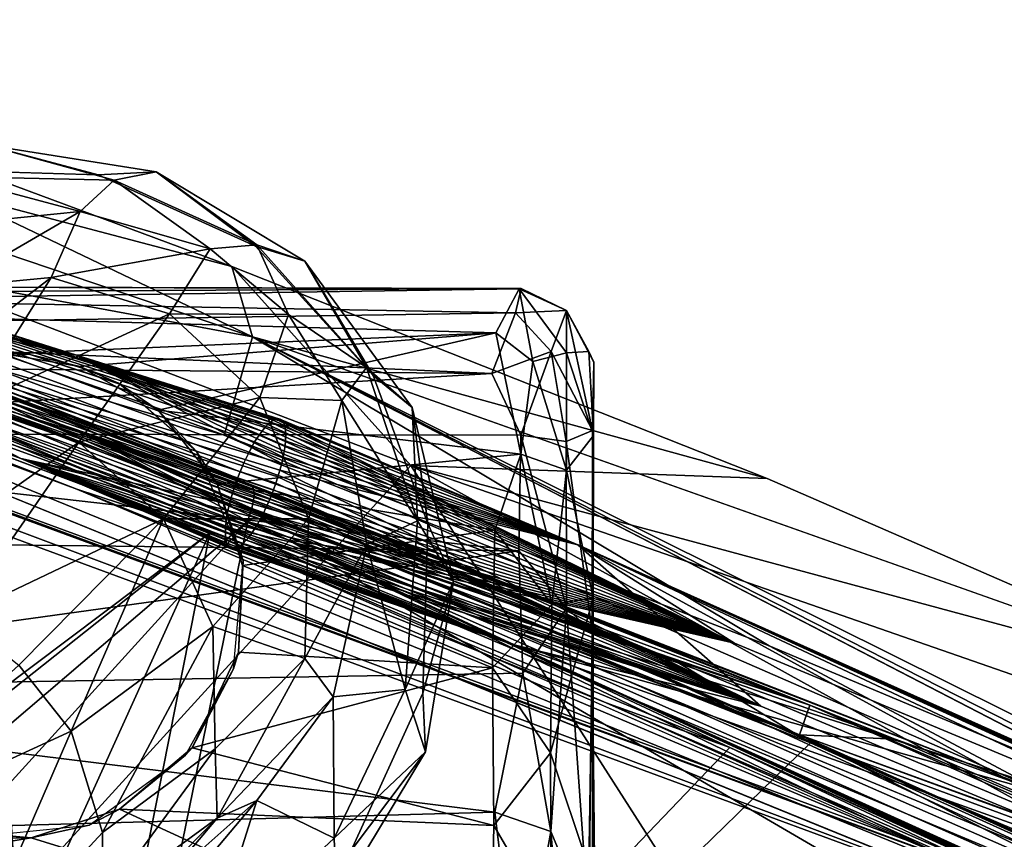
# Model space of a CAD drawing. Units: inches. Extents: x 0 to 306, y 12 to 222.
# Drawn here: x 85 to 86, y 95 to 95 of the extents above; entities that cross this region are included whole.
import ezdxf

# ---------------------------------------------------------------- set-up
doc = ezdxf.new("R2010")
doc.units = ezdxf.units.IN
doc.header["$MEASUREMENT"] = 0
for name, color, linetype in [('SEAT-BASE', 5, 'Continuous'), ('SEAT-CASTER', 5, 'Continuous'), ('SEAT-INSIDEFABRIC', 5, 'Continuous'), ('SEAT-OUTSIDEFABRIC', 5, 'Continuous'), ('SEAT-WELD', 5, 'Continuous')]:
    doc.layers.add(name, color=color, linetype=linetype)

# ---------------------------------------------------------------- blocks, each defined once
blk = doc.blocks.new('3AAC153S04_0T')
at = {"layer": 'SEAT-BASE'}
for points, invisible_edges in [([(9.6802, -6.8127, 2.3647), (9.5156, -7.4827, 2.3647), (9.4591, -7.1213, 2.3647)], 1), ([(9.6495, -7.6296, 2.3647), (9.5156, -7.4827, 2.3647), (9.6802, -6.8127, 2.3647)], 14), ([(9.8286, -7.7111, 2.3647), (9.6495, -7.6296, 2.3647), (9.6802, -6.8127, 2.3647)], 14), ([(10.3369, -7.5207, 2.3647), (10.19, -7.6546, 2.3647), (9.6802, -6.8127, 2.3647)], 14), ([(10.0216, -7.7165, 2.3647), (9.8286, -7.7111, 2.3647), (9.6802, -6.8127, 2.3647)], 14), ([(10.4238, -7.1485, 2.3647), (10.4183, -7.3416, 2.3647), (9.6802, -6.8127, 2.3647)], 14), ([(10.4183, -7.3416, 2.3647), (10.3369, -7.5207, 2.3647), (9.6802, -6.8127, 2.3647)], 14), ([(10.19, -7.6546, 2.3647), (10.0216, -7.7165, 2.3647), (9.6802, -6.8127, 2.3647)], 14)]:
    blk.add_3dface(points, dxfattribs=dict(at, invisible_edges=invisible_edges))
for points in [[(9.654, -7.0244, 4.6535), (9.4964, -7.1854, 4.5282), (9.7855, -7.3109, 4.443)], [(9.7855, -7.3109, 4.443), (9.8605, -7.2515, 4.4776), (9.654, -7.0244, 4.6535)], [(9.956, -7.0961, 4.4592), (9.9155, -7.1821, 4.4856), (10.114, -7.3196, 4.2519)], [(10.1563, -7.1972, 4.2228), (9.956, -7.0961, 4.4592), (10.114, -7.3196, 4.2519)], [(10.152, -7.0937, 4.1749), (10.1563, -7.1972, 4.2228), (10.3014, -7.288, 3.9294)], [(10.2904, -7.1729, 3.9011), (10.152, -7.0937, 4.1749), (10.3014, -7.288, 3.9294)], [(10.4183, -7.3416, 2.3647), (10.4238, -7.1485, 2.3647), (10.4524, -7.2133, 2.3845)], [(10.2904, -7.1729, 3.9011), (10.3014, -7.288, 3.9294), (10.3765, -7.3211, 3.601)], [(10.3645, -7.2009, 3.5919), (10.2904, -7.1729, 3.9011), (10.3765, -7.3211, 3.601)], [(10.4164, -7.1716, 3.0026), (10.3645, -7.2009, 3.5919), (10.3765, -7.3211, 3.601)], [(10.4123, -7.3598, 3.0024), (10.4164, -7.1716, 3.0026), (10.3765, -7.3211, 3.601)], [(10.4164, -7.1716, 3.0026), (10.4123, -7.3598, 3.0024), (10.4524, -7.2133, 2.3845)], [(9.6703, -7.3466, 4.3601), (9.7855, -7.3109, 4.443), (9.4964, -7.1854, 4.5282)], [(9.5918, -7.3473, 4.2675), (9.6703, -7.3466, 4.3601), (9.4964, -7.1854, 4.5282)], [(9.9155, -7.1821, 4.4856), (9.8605, -7.2515, 4.4776), (10.0269, -7.4161, 4.2424)], [(10.114, -7.3196, 4.2519), (9.9155, -7.1821, 4.4856), (10.0269, -7.4161, 4.2424)], [(9.5918, -7.3473, 4.2675), (9.3501, -7.1931, 4.2439), (9.6863, -7.4771, 3.922)], [(9.5156, -7.307, 3.8829), (9.6863, -7.4771, 3.922), (9.3501, -7.1931, 4.2439)], [(10.1563, -7.1972, 4.2228), (10.114, -7.3196, 4.2519), (10.2601, -7.4226, 3.9472)], [(10.3014, -7.288, 3.9294), (10.1563, -7.1972, 4.2228), (10.2601, -7.4226, 3.9472)], [(10.4215, -7.4076, 2.3845), (10.4524, -7.2133, 2.3845), (10.4123, -7.3598, 3.0024)], [(10.4524, -7.2133, 2.3845), (10.4215, -7.4076, 2.3845), (10.4183, -7.3416, 2.3647)], [(9.8605, -7.2515, 4.4776), (9.7855, -7.3109, 4.443), (10.0269, -7.4161, 4.2424)], [(10.3014, -7.288, 3.9294), (10.2601, -7.4226, 3.9472), (10.3341, -7.4689, 3.6026)], [(10.3765, -7.3211, 3.601), (10.3014, -7.288, 3.9294), (10.3341, -7.4689, 3.6026)], [(9.5156, -7.307, 3.8829), (9.5792, -7.4149, 3.5561), (9.7066, -7.5223, 3.7106)], [(9.7066, -7.5223, 3.7106), (9.6863, -7.4771, 3.922), (9.5156, -7.307, 3.8829)], [(9.7855, -7.3109, 4.443), (9.6703, -7.3466, 4.3601), (9.9045, -7.472, 4.1937)], [(10.0269, -7.4161, 4.2424), (9.7855, -7.3109, 4.443), (9.9045, -7.472, 4.1937)], [(10.114, -7.3196, 4.2519), (10.0269, -7.4161, 4.2424), (10.1651, -7.5256, 3.9419)], [(10.2601, -7.4226, 3.9472), (10.114, -7.3196, 4.2519), (10.1651, -7.5256, 3.9419)], [(10.4123, -7.3598, 3.0024), (10.3765, -7.3211, 3.601), (10.3341, -7.4689, 3.6026)], [(9.6703, -7.3466, 4.3601), (9.5918, -7.3473, 4.2675), (9.7652, -7.4747, 4.1158)], [(9.7652, -7.4747, 4.1158), (9.5918, -7.3473, 4.2675), (9.6863, -7.4771, 3.922)], [(9.9045, -7.472, 4.1937), (9.6703, -7.3466, 4.3601), (9.7652, -7.4747, 4.1158)], [(10.3369, -7.5207, 2.3647), (10.4183, -7.3416, 2.3647), (10.4215, -7.4076, 2.3845)], [(10.3386, -7.522, 3.0024), (10.4123, -7.3598, 3.0024), (10.3341, -7.4689, 3.6026)], [(10.4123, -7.3598, 3.0024), (10.3386, -7.522, 3.0024), (10.4215, -7.4076, 2.3845)], [(9.7066, -7.5223, 3.7106), (9.5792, -7.4149, 3.5561), (9.5292, -7.4661, 3.0033)], [(10.0269, -7.4161, 4.2424), (9.9045, -7.472, 4.1937), (10.027, -7.5808, 3.913)], [(10.1651, -7.5256, 3.9419), (10.0269, -7.4161, 4.2424), (10.027, -7.5808, 3.913)], [(10.3198, -7.5769, 2.3845), (10.4215, -7.4076, 2.3845), (10.3386, -7.522, 3.0024)], [(10.4215, -7.4076, 2.3845), (10.3198, -7.5769, 2.3845), (10.3369, -7.5207, 2.3647)], [(10.2601, -7.4226, 3.9472), (10.1651, -7.5256, 3.9419), (10.2595, -7.5581, 3.6006)], [(10.3341, -7.4689, 3.6026), (10.2601, -7.4226, 3.9472), (10.2595, -7.5581, 3.6006)], [(9.6637, -7.61, 3.003), (9.7066, -7.5223, 3.7106), (9.5292, -7.4661, 3.0033)], [(9.6637, -7.61, 3.003), (9.5292, -7.4661, 3.0033), (9.5938, -7.6127, 2.3843)], [(9.9045, -7.472, 4.1937), (9.7652, -7.4747, 4.1158), (9.8682, -7.5767, 3.8674)], [(10.027, -7.5808, 3.913), (9.9045, -7.472, 4.1937), (9.8682, -7.5767, 3.8674)], [(10.3386, -7.522, 3.0024), (10.3341, -7.4689, 3.6026), (10.2595, -7.5581, 3.6006)], [(9.8682, -7.5767, 3.8674), (9.7652, -7.4747, 4.1158), (9.6863, -7.4771, 3.922)], [(9.8682, -7.5767, 3.8674), (9.6863, -7.4771, 3.922), (9.8245, -7.6091, 3.6039)], [(9.8245, -7.6091, 3.6039), (9.6863, -7.4771, 3.922), (9.7066, -7.5223, 3.7106)], [(9.8245, -7.6091, 3.6039), (9.7066, -7.5223, 3.7106), (9.6637, -7.61, 3.003)], [(10.1651, -7.5256, 3.9419), (10.027, -7.5808, 3.913), (10.1615, -7.619, 3.6027)], [(10.2595, -7.5581, 3.6006), (10.1651, -7.5256, 3.9419), (10.1615, -7.619, 3.6027)], [(10.19, -7.6546, 2.3647), (10.3369, -7.5207, 2.3647), (10.3198, -7.5769, 2.3845)], [(10.3386, -7.522, 3.0024), (10.1991, -7.6469, 3.0025), (10.3198, -7.5769, 2.3845)], [(10.1991, -7.6469, 3.0025), (10.3386, -7.522, 3.0024), (10.2595, -7.5581, 3.6006)], [(10.2595, -7.5581, 3.6006), (10.1615, -7.619, 3.6027), (10.1991, -7.6469, 3.0025)], [(9.9976, -7.6472, 3.6004), (9.8682, -7.5767, 3.8674), (9.8245, -7.6091, 3.6039)], [(10.027, -7.5808, 3.913), (9.8682, -7.5767, 3.8674), (9.9976, -7.6472, 3.6004)], [(10.1615, -7.619, 3.6027), (10.027, -7.5808, 3.913), (9.9976, -7.6472, 3.6004)], [(10.1534, -7.699, 2.3848), (10.3198, -7.5769, 2.3845), (10.1991, -7.6469, 3.0025)], [(10.3198, -7.5769, 2.3845), (10.1534, -7.699, 2.3848), (10.19, -7.6546, 2.3647)], [(9.5938, -7.6127, 2.3843), (9.7619, -7.7142, 2.3847), (9.6637, -7.61, 3.003)], [(9.7619, -7.7142, 2.3847), (9.5938, -7.6127, 2.3843), (9.6495, -7.6296, 2.3647)], [(9.6637, -7.61, 3.003), (9.8327, -7.691, 3.0028), (9.8245, -7.6091, 3.6039)], [(9.8327, -7.691, 3.0028), (9.6637, -7.61, 3.003), (9.7619, -7.7142, 2.3847)], [(9.9976, -7.6472, 3.6004), (9.8245, -7.6091, 3.6039), (9.8327, -7.691, 3.0028)], [(10.1615, -7.619, 3.6027), (9.9976, -7.6472, 3.6004), (10.0246, -7.7048, 3.0026)], [(10.0246, -7.7048, 3.0026), (10.1991, -7.6469, 3.0025), (10.1615, -7.619, 3.6027)], [(9.6495, -7.6296, 2.3647), (9.8286, -7.7111, 2.3647), (9.7619, -7.7142, 2.3847)], [(9.8327, -7.691, 3.0028), (10.0246, -7.7048, 3.0026), (9.9976, -7.6472, 3.6004)], [(10.1991, -7.6469, 3.0025), (10.0246, -7.7048, 3.0026), (10.1534, -7.699, 2.3848)], [(10.0216, -7.7165, 2.3647), (10.19, -7.6546, 2.3647), (10.1534, -7.699, 2.3848)], [(9.7619, -7.7142, 2.3847), (9.956, -7.7457, 2.385), (9.8327, -7.691, 3.0028)], [(10.0246, -7.7048, 3.0026), (9.8327, -7.691, 3.0028), (9.956, -7.7457, 2.385)], [(9.956, -7.7457, 2.385), (10.1534, -7.699, 2.3848), (10.0246, -7.7048, 3.0026)], [(10.1534, -7.699, 2.3848), (9.956, -7.7457, 2.385), (10.0216, -7.7165, 2.3647)], [(9.956, -7.7457, 2.385), (9.7619, -7.7142, 2.3847), (9.8286, -7.7111, 2.3647)], [(9.8286, -7.7111, 2.3647), (10.0216, -7.7165, 2.3647), (9.956, -7.7457, 2.385)]]:
    blk.add_3dface(points, dxfattribs=at)
at = {"layer": 'SEAT-CASTER'}
for points in [[(9.6932, -7.7928, 0.1128), (9.6615, -6.6408, 0.1026), (9.468, -7.8202, 0.0347)], [(9.6639, -7.2654, 2.069), (9.5023, -7.7883, 2.1302), (9.5599, -6.6389, 2.1071)], [(9.6639, -7.2654, 2.069), (9.5599, -6.6389, 2.1071), (9.6742, -7.149, 2.0636)], [(9.6615, -6.6408, 0.1026), (9.6932, -7.7928, 0.1128), (9.8316, -6.6737, 0.1944)], [(9.8316, -6.6737, 0.1944), (9.9904, -7.8202, 0.3349), (10.0043, -6.6407, 0.3508)], [(10.0043, -6.6407, 0.3508), (9.9904, -7.8202, 0.3349), (10.1242, -6.6426, 0.5044)], [(10.1222, -7.8224, 0.503), (10.1242, -6.6426, 0.5044), (9.9904, -7.8202, 0.3349)], [(10.1921, -7.7896, 0.6214), (10.1242, -6.6426, 0.5044), (10.1222, -7.8224, 0.503)], [(10.1242, -6.6426, 0.5044), (10.1921, -7.7896, 0.6214), (10.2021, -6.6733, 0.6457)], [(10.2614, -7.8165, 0.8244), (10.2435, -6.642, 0.7629), (10.1921, -7.7896, 0.6214)], [(10.2021, -6.6733, 0.6457), (10.1921, -7.7896, 0.6214), (10.2435, -6.642, 0.7629)], [(10.2435, -6.642, 0.7629), (10.2614, -7.8165, 0.8244), (10.2825, -6.6408, 0.9425)], [(10.2888, -7.8227, 1.0027), (10.2825, -6.6408, 0.9425), (10.2614, -7.8165, 0.8244)], [(10.292, -6.6424, 1.1284), (10.2885, -7.8205, 1.1894), (10.2711, -6.645, 1.2993)], [(10.2825, -6.6408, 0.9425), (10.2888, -7.8227, 1.0027), (10.292, -6.6424, 1.1284)], [(10.2885, -7.8205, 1.1894), (10.292, -6.6424, 1.1284), (10.2888, -7.8227, 1.0027)], [(10.2383, -7.7941, 1.4388), (10.2147, -7.2345, 1.4931), (10.2711, -6.645, 1.2993)], [(10.2383, -7.7941, 1.4388), (10.2711, -6.645, 1.2993), (10.2885, -7.8205, 1.1894)], [(9.8515, -7.8247, 0.2157), (9.8316, -6.6737, 0.1944), (9.6932, -7.7928, 0.1128)], [(9.9904, -7.8202, 0.3349), (9.8316, -6.6737, 0.1944), (9.8515, -7.8247, 0.2157)], [(10.2147, -7.2345, 1.4931), (10.2137, -7.2638, 2.3647), (10.2019, -7.1425, 2.3647)], [(9.6742, -7.149, 2.0636), (9.6633, -7.1811, 2.3647), (9.6639, -7.2654, 2.069)], [(9.6639, -7.2654, 2.069), (9.6633, -7.1811, 2.3647), (9.6785, -7.3314, 2.3647)], [(10.2003, -7.3206, 1.526), (10.2137, -7.2638, 2.3647), (10.2147, -7.2345, 1.4931)], [(10.2147, -7.2345, 1.4931), (10.2383, -7.7941, 1.4388), (10.2003, -7.3206, 1.526)], [(9.6965, -7.3659, 2.0538), (9.5023, -7.7883, 2.1302), (9.6639, -7.2654, 2.069)], [(9.6965, -7.3659, 2.0538), (9.6639, -7.2654, 2.069), (9.6785, -7.3314, 2.3647)], [(10.2003, -7.3206, 1.526), (10.1814, -7.3648, 2.3647), (10.2137, -7.2638, 2.3647)], [(10.2003, -7.3206, 1.526), (10.1504, -7.4098, 1.626), (10.1814, -7.3648, 2.3647)], [(10.2003, -7.3206, 1.526), (10.2383, -7.7941, 1.4388), (10.1504, -7.4098, 1.626)], [(9.6965, -7.3659, 2.0538), (9.6785, -7.3314, 2.3647), (9.758, -7.4411, 2.3647)], [(9.5023, -7.7883, 2.1302), (9.6965, -7.3659, 2.0538), (9.6782, -7.7918, 2.0637)], [(9.7663, -7.4484, 2.0156), (9.6782, -7.7918, 2.0637), (9.6965, -7.3659, 2.0538)], [(9.7663, -7.4484, 2.0156), (9.6965, -7.3659, 2.0538), (9.758, -7.4411, 2.3647)], [(10.1504, -7.4098, 1.626), (10.1035, -7.4534, 2.3647), (10.1814, -7.3648, 2.3647)], [(10.1504, -7.4098, 1.626), (10.1005, -7.8224, 1.7003), (10.0669, -7.4768, 1.7505)], [(10.0669, -7.4768, 1.7505), (10.1035, -7.4534, 2.3647), (10.1504, -7.4098, 1.626)], [(10.1005, -7.8224, 1.7003), (10.1504, -7.4098, 1.626), (10.2383, -7.7941, 1.4388)], [(9.6782, -7.7918, 2.0637), (9.7663, -7.4484, 2.0156), (9.8574, -7.7904, 1.9559)], [(9.7663, -7.4484, 2.0156), (9.758, -7.4411, 2.3647), (9.8564, -7.4957, 2.3647)], [(9.8754, -7.5013, 1.9412), (9.7663, -7.4484, 2.0156), (9.8564, -7.4957, 2.3647)], [(9.8754, -7.5013, 1.9412), (9.8574, -7.7904, 1.9559), (9.7663, -7.4484, 2.0156)], [(10.0669, -7.4768, 1.7505), (9.9792, -7.5066, 2.3647), (10.1035, -7.4534, 2.3647)], [(10.0669, -7.4768, 1.7505), (10.0139, -7.793, 1.8146), (9.9739, -7.506, 1.8554)], [(9.9739, -7.506, 1.8554), (9.9792, -7.5066, 2.3647), (10.0669, -7.4768, 1.7505)], [(10.0139, -7.793, 1.8146), (10.0669, -7.4768, 1.7505), (10.1005, -7.8224, 1.7003)], [(9.8564, -7.4957, 2.3647), (9.9792, -7.5066, 2.3647), (9.8754, -7.5013, 1.9412)], [(9.9739, -7.506, 1.8554), (9.8574, -7.7904, 1.9559), (9.8754, -7.5013, 1.9412)], [(9.8574, -7.7904, 1.9559), (9.9739, -7.506, 1.8554), (10.0139, -7.793, 1.8146)], [(9.9792, -7.5066, 2.3647), (9.9739, -7.506, 1.8554), (9.8754, -7.5013, 1.9412)], [(9.6712, -7.8568, 0.123), (9.6932, -7.7928, 0.1128), (9.468, -7.8202, 0.0347)], [(9.6782, -7.7918, 2.0637), (9.5663, -7.8569, 2.0906), (9.5023, -7.7883, 2.1302)], [(9.5663, -7.8569, 2.0906), (9.6782, -7.7918, 2.0637), (9.7607, -7.8561, 2)], [(9.8515, -7.8247, 0.2157), (9.6932, -7.7928, 0.1128), (9.6712, -7.8568, 0.123)], [(9.8574, -7.7904, 1.9559), (9.7607, -7.8561, 2), (9.6782, -7.7918, 2.0637)], [(9.7607, -7.8561, 2), (9.8574, -7.7904, 1.9559), (9.9296, -7.8576, 1.8725)], [(10.0139, -7.793, 1.8146), (9.9296, -7.8576, 1.8725), (9.8574, -7.7904, 1.9559)], [(9.9296, -7.8576, 1.8725), (10.0139, -7.793, 1.8146), (10.1005, -7.8224, 1.7003)], [(10.2383, -7.7941, 1.4388), (10.2058, -7.8363, 1.4991), (10.1005, -7.8224, 1.7003)], [(10.2172, -7.8569, 0.7307), (10.1921, -7.7896, 0.6214), (10.1222, -7.8224, 0.503)], [(10.1921, -7.7896, 0.6214), (10.2172, -7.8569, 0.7307), (10.2614, -7.8165, 0.8244)], [(10.2058, -7.8363, 1.4991), (10.2383, -7.7941, 1.4388), (10.2885, -7.8205, 1.1894)], [(10.2172, -7.8569, 0.7307), (10.2639, -7.8746, 1.0395), (10.2614, -7.8165, 0.8244)], [(10.2614, -7.8165, 0.8244), (10.2639, -7.8746, 1.0395), (10.2888, -7.8227, 1.0027)], [(9.468, -7.8202, 0.0347), (9.4707, -7.8742, 0.0689), (9.6712, -7.8568, 0.123)], [(9.6712, -7.8568, 0.123), (9.9252, -7.8746, 0.3102), (9.8515, -7.8247, 0.2157)], [(9.8515, -7.8247, 0.2157), (9.9252, -7.8746, 0.3102), (9.9904, -7.8202, 0.3349)], [(9.9904, -7.8202, 0.3349), (9.9252, -7.8746, 0.3102), (10.1222, -7.8224, 0.503)], [(9.9252, -7.8746, 0.3102), (10.1148, -7.8742, 0.5521), (10.1222, -7.8224, 0.503)], [(10.1005, -7.8224, 1.7003), (10.0822, -7.8743, 1.6735), (9.9296, -7.8576, 1.8725)], [(10.2058, -7.8363, 1.4991), (10.0822, -7.8743, 1.6735), (10.1005, -7.8224, 1.7003)], [(10.1222, -7.8224, 0.503), (10.1148, -7.8742, 0.5521), (10.2172, -7.8569, 0.7307)], [(10.2885, -7.8205, 1.1894), (10.2158, -7.8743, 1.3944), (10.2058, -7.8363, 1.4991)], [(10.2639, -7.8746, 1.0395), (10.2158, -7.8743, 1.3944), (10.2885, -7.8205, 1.1894)], [(10.2888, -7.8227, 1.0027), (10.2639, -7.8746, 1.0395), (10.2885, -7.8205, 1.1894)], [(10.2158, -7.8743, 1.3944), (10.0822, -7.8743, 1.6735), (10.2058, -7.8363, 1.4991)], [(9.4707, -7.8742, 0.0689), (9.5679, -7.8997, 0.1353), (9.6712, -7.8568, 0.123)], [(9.7607, -7.8561, 2), (9.6303, -7.8997, 2.0092), (9.5663, -7.8569, 2.0906)], [(9.6712, -7.8568, 0.123), (9.5679, -7.8997, 0.1353), (9.9252, -7.8746, 0.3102)], [(9.9372, -7.9047, 1.7802), (9.6303, -7.8997, 2.0092), (9.7607, -7.8561, 2)], [(9.9296, -7.8576, 1.8725), (9.9372, -7.9047, 1.7802), (9.7607, -7.8561, 2)], [(10.0822, -7.8743, 1.6735), (9.9372, -7.9047, 1.7802), (9.9296, -7.8576, 1.8725)], [(10.1148, -7.8742, 0.5521), (10.1272, -7.9039, 0.6705), (10.2172, -7.8569, 0.7307)], [(10.2172, -7.8569, 0.7307), (10.1272, -7.9039, 0.6705), (10.2639, -7.8746, 1.0395)], [(9.5679, -7.8997, 0.1353), (9.8989, -7.9037, 0.351), (9.9252, -7.8746, 0.3102)], [(9.9252, -7.8746, 0.3102), (9.8989, -7.9037, 0.351), (10.1148, -7.8742, 0.5521)], [(9.8989, -7.9037, 0.351), (10.1272, -7.9039, 0.6705), (10.1148, -7.8742, 0.5521)], [(10.1217, -7.9051, 1.5001), (9.9372, -7.9047, 1.7802), (10.0822, -7.8743, 1.6735)], [(10.2158, -7.8743, 1.3944), (10.1217, -7.9051, 1.5001), (10.0822, -7.8743, 1.6735)], [(10.2172, -7.8997, 1.1975), (10.1217, -7.9051, 1.5001), (10.2158, -7.8743, 1.3944)], [(10.1272, -7.9039, 0.6705), (10.2051, -7.9055, 0.9957), (10.2639, -7.8746, 1.0395)], [(10.2051, -7.9055, 0.9957), (10.2172, -7.8997, 1.1975), (10.2639, -7.8746, 1.0395)], [(10.2639, -7.8746, 1.0395), (10.2172, -7.8997, 1.1975), (10.2158, -7.8743, 1.3944)], [(9.2715, -7.9052, 2.087), (9.6303, -7.8997, 2.0092), (9.9372, -7.9047, 1.7802)], [(9.8989, -7.9037, 0.351), (9.5679, -7.8997, 0.1353), (9.4051, -7.9083, 0.1235)], [(10.1217, -7.9051, 1.5001), (10.1272, -7.9039, 0.6705), (9.9372, -7.9047, 1.7802)], [(10.1217, -7.9051, 1.5001), (10.2172, -7.8997, 1.1975), (10.2051, -7.9055, 0.9957)], [(10.2051, -7.9055, 0.9957), (10.1272, -7.9039, 0.6705), (10.1217, -7.9051, 1.5001)]]:
    blk.add_3dface(points, dxfattribs=at)
for points, invisible_edges in [([(8.3958, -7.9049, 1.669), (10.1272, -7.9039, 0.6705), (8.2113, -7.905, 1.0904)], 13), ([(8.2113, -7.905, 1.0904), (10.1272, -7.9039, 0.6705), (8.3568, -7.9083, 0.5901)], 14), ([(8.3568, -7.9083, 0.5901), (10.1272, -7.9039, 0.6705), (8.8015, -7.9045, 0.1688)], 15), ([(8.3958, -7.9049, 1.669), (9.2715, -7.9052, 2.087), (10.1272, -7.9039, 0.6705)], 15), ([(8.8015, -7.9045, 0.1688), (10.1272, -7.9039, 0.6705), (9.4051, -7.9083, 0.1235)], 15), ([(9.9372, -7.9047, 1.7802), (10.1272, -7.9039, 0.6705), (9.2715, -7.9052, 2.087)], 2), ([(9.4051, -7.9083, 0.1235), (10.1272, -7.9039, 0.6705), (9.8989, -7.9037, 0.351)], 1)]:
    blk.add_3dface(points, dxfattribs=dict(at, invisible_edges=invisible_edges))
at = {"layer": 'SEAT-INSIDEFABRIC'}
for points in [[(10.2339, -7.5171, 17.9647), (10.3596, -6.8395, 17.8129), (10.9016, -5.5433, 17.6541)], [(10.5513, -6.8546, 17.983), (10.2339, -7.5171, 17.9647), (10.9016, -5.5433, 17.6541)], [(10.5769, -5.9523, 18.0591), (9.7812, -8.1394, 18.5417), (9.3133, -9.0577, 19.145)], [(9.9923, -7.6324, 18.3348), (9.7812, -8.1394, 18.5417), (10.5769, -5.9523, 18.0591)], [(10.5769, -5.9523, 18.0591), (10.201, -7.0899, 18.1891), (9.9923, -7.6324, 18.3348)], [(10.0874, -7.6973, 18.905), (10.6468, -6.2332, 18.5989), (9.3288, -7.0053, 20.0266)], [(10.0874, -7.6973, 18.905), (10.3141, -7.4936, 18.1201), (10.6468, -6.2332, 18.5989)], [(10.3141, -7.4936, 18.1201), (10.5513, -6.8546, 17.983), (10.6468, -6.2332, 18.5989)], [(9.7589, -7.1503, 18.3038), (10.2858, -6.7377, 18.1736), (10.0111, -7.4685, 18.3297)], [(10.2339, -7.5171, 17.9647), (10.122, -7.4848, 17.947), (10.3596, -6.8395, 17.8129)], [(10.2616, -7.0068, 17.8624), (10.3596, -6.8395, 17.8129), (10.122, -7.4848, 17.947)], [(10.3141, -7.4936, 18.1201), (10.2339, -7.5171, 17.9647), (10.5513, -6.8546, 17.983)], [(10.0874, -7.6973, 18.905), (9.3288, -7.0053, 20.0266), (8.2664, -8.8633, 20.6325)], [(10.2616, -7.0068, 17.8624), (10.122, -7.4848, 17.947), (9.7125, -8.424, 18.3429)], [(9.7125, -8.424, 18.3429), (9.9862, -7.7216, 18.0696), (10.2616, -7.0068, 17.8624)], [(10.2616, -7.0068, 17.8624), (9.9862, -7.7216, 18.0696), (10.1931, -7.172, 17.9187)], [(10.201, -7.0899, 18.1891), (10.1931, -7.172, 17.9187), (9.9862, -7.7216, 18.0696)], [(10.201, -7.0899, 18.1891), (9.9862, -7.7216, 18.0696), (9.9923, -7.6324, 18.3348)], [(9.7589, -7.1503, 18.3038), (8.9237, -7.2531, 18.4181), (9.1942, -7.0982, 18.3619)], [(9.7589, -7.1503, 18.3038), (10.0111, -7.4685, 18.3297), (8.9237, -7.2531, 18.4181)], [(9.7668, -8.0604, 18.5555), (8.9237, -7.2531, 18.4181), (10.0111, -7.4685, 18.3297)], [(9.5126, -8.6153, 18.8528), (8.9237, -7.2531, 18.4181), (9.7668, -8.0604, 18.5555)], [(10.0111, -7.4685, 18.3297), (9.3133, -9.0577, 19.145), (9.7668, -8.0604, 18.5555)], [(9.7125, -8.424, 18.3429), (10.122, -7.4848, 17.947), (9.8824, -8.1049, 18.1686)], [(9.8824, -8.1049, 18.1686), (10.122, -7.4848, 17.947), (10.2339, -7.5171, 17.9647)], [(10.0727, -8.1029, 18.3457), (10.3141, -7.4936, 18.1201), (10.0874, -7.6973, 18.905)], [(10.0727, -8.1029, 18.3457), (10.2339, -7.5171, 17.9647), (10.3141, -7.4936, 18.1201)], [(8.6682, -10.5456, 20.1781), (9.3807, -9.2339, 18.8258), (10.2339, -7.5171, 17.9647)], [(10.2339, -7.5171, 17.9647), (9.3807, -9.2339, 18.8258), (9.6367, -8.6904, 18.465)], [(10.2339, -7.5171, 17.9647), (9.6367, -8.6904, 18.465), (9.8824, -8.1049, 18.1686)], [(9.8238, -8.6751, 18.6465), (10.2339, -7.5171, 17.9647), (10.0727, -8.1029, 18.3457)], [(9.9923, -7.6324, 18.3348), (9.7761, -8.2486, 18.2839), (9.7812, -8.1394, 18.5417)], [(9.9923, -7.6324, 18.3348), (9.9862, -7.7216, 18.0696), (9.7761, -8.2486, 18.2839)], [(10.0874, -7.6973, 18.905), (8.2664, -8.8633, 20.6325), (9.0074, -9.6513, 20.1402)], [(9.0074, -9.6513, 20.1402), (9.5638, -9.2035, 19.0115), (10.0874, -7.6973, 18.905)], [(10.0874, -7.6973, 18.905), (9.5638, -9.2035, 19.0115), (9.8238, -8.6751, 18.6465)], [(10.0874, -7.6973, 18.905), (9.8238, -8.6751, 18.6465), (10.0727, -8.1029, 18.3457)], [(9.7125, -8.424, 18.3429), (9.7761, -8.2486, 18.2839), (9.9862, -7.7216, 18.0696)], [(9.7668, -8.0604, 18.5555), (9.3133, -9.0577, 19.145), (9.5126, -8.6153, 18.8528)], [(9.7125, -8.424, 18.3429), (9.8824, -8.1049, 18.1686), (9.6367, -8.6904, 18.465)], [(9.7812, -8.1394, 18.5417), (9.563, -8.6185, 18.8012), (9.3133, -9.0577, 19.145)], [(9.7812, -8.1394, 18.5417), (9.7761, -8.2486, 18.2839), (9.5602, -8.7478, 18.5523)], [(9.7812, -8.1394, 18.5417), (9.5602, -8.7478, 18.5523), (9.563, -8.6185, 18.8012)], [(9.7125, -8.424, 18.3429), (9.5602, -8.7478, 18.5523), (9.7761, -8.2486, 18.2839)]]:
    blk.add_3dface(points, dxfattribs=at)
for points, invisible_edges in [([(10.0111, -7.4685, 18.3297), (10.5769, -5.9523, 18.0591), (9.3133, -9.0577, 19.145)], 1), ([(10.2858, -6.7377, 18.1736), (10.5769, -5.9523, 18.0591), (10.0111, -7.4685, 18.3297)], 2), ([(9.5638, -9.2035, 19.0115), (8.6682, -10.5456, 20.1781), (10.2339, -7.5171, 17.9647)], 12), ([(9.5638, -9.2035, 19.0115), (10.2339, -7.5171, 17.9647), (9.8238, -8.6751, 18.6465)], 1)]:
    blk.add_3dface(points, dxfattribs=dict(at, invisible_edges=invisible_edges))
at = {"layer": 'SEAT-OUTSIDEFABRIC'}
for points in [[(9.7689, -7.1465, 18.3036), (10.011, -7.4685, 18.3315), (10.2857, -6.7377, 18.1754)], [(9.7392, -7.1776, 17.9495), (10.291, -6.7764, 17.8183), (10.0241, -7.5118, 17.9708)], [(10.1234, -7.3257, 17.9305), (10.0241, -7.5118, 17.9708), (10.291, -6.7764, 17.8183)], [(10.1234, -7.3257, 17.9305), (10.291, -6.7764, 17.8183), (10.2624, -6.947, 17.8553)], [(10.2624, -6.947, 17.8553), (10.3348, -6.7829, 17.8594), (10.0606, -7.5181, 17.9947)], [(10.0632, -7.5174, 18.0024), (10.0606, -7.5181, 17.9947), (10.3348, -6.7829, 17.8594)], [(10.3348, -6.7829, 17.8594), (10.0643, -7.5159, 18.0092), (10.0632, -7.5174, 18.0024)], [(9.725, -7.2399, 17.9618), (8.9331, -7.2893, 18.0622), (8.2137, -6.9449, 18.0272)], [(10.2624, -6.947, 17.8553), (10.0606, -7.5181, 17.9947), (10.1234, -7.3257, 17.9305)], [(8.9236, -7.2531, 18.4198), (10.011, -7.4685, 18.3315), (9.1941, -7.0982, 18.3637)], [(9.1941, -7.0982, 18.3637), (10.011, -7.4685, 18.3315), (9.7689, -7.1465, 18.3036)], [(9.9921, -7.6325, 18.3365), (9.815, -8.1515, 18.2474), (10.2031, -7.0963, 18.1353)], [(9.9921, -7.6325, 18.3365), (10.2031, -7.0963, 18.1353), (10.1966, -7.1019, 18.1931)], [(9.7392, -7.1776, 17.9495), (10.0241, -7.5118, 17.9708), (9.725, -7.2399, 17.9618)], [(9.725, -7.2399, 17.9618), (10.0241, -7.5118, 17.9708), (8.9331, -7.2893, 18.0622)], [(8.9236, -7.2531, 18.4198), (9.5125, -8.6152, 18.8545), (9.7667, -8.0603, 18.5572)], [(8.9236, -7.2531, 18.4198), (9.7667, -8.0603, 18.5572), (10.011, -7.4685, 18.3315)], [(9.772, -8.1522, 18.2065), (8.9331, -7.2893, 18.0622), (10.0241, -7.5118, 17.9708)], [(9.2471, -9.3127, 18.9028), (8.9331, -7.2893, 18.0622), (9.772, -8.1522, 18.2065)], [(10.1234, -7.3257, 17.9305), (10.031, -7.5139, 17.9713), (10.0241, -7.5118, 17.9708)], [(10.0385, -7.5164, 17.9737), (10.031, -7.5139, 17.9713), (10.1234, -7.3257, 17.9305)], [(10.1234, -7.3257, 17.9305), (10.0461, -7.5181, 17.9779), (10.0385, -7.5164, 17.9737)], [(10.1234, -7.3257, 17.9305), (10.0528, -7.5189, 17.9837), (10.0461, -7.5181, 17.9779)], [(10.057, -7.519, 17.989), (10.0528, -7.5189, 17.9837), (10.1234, -7.3257, 17.9305)], [(10.1234, -7.3257, 17.9305), (10.0606, -7.5181, 17.9947), (10.057, -7.519, 17.989)], [(9.772, -8.1522, 18.2065), (10.0241, -7.5118, 17.9708), (10.031, -7.5139, 17.9713)], [(9.8667, -7.9963, 18.1493), (9.772, -8.1522, 18.2065), (10.031, -7.5139, 17.9713)], [(9.815, -8.1515, 18.2474), (10.0632, -7.5174, 18.0024), (10.0643, -7.5159, 18.0092)], [(9.8667, -7.9963, 18.1493), (10.031, -7.5139, 17.9713), (10.0385, -7.5164, 17.9737)], [(9.8667, -7.9963, 18.1493), (10.0385, -7.5164, 17.9737), (10.0461, -7.5181, 17.9779)], [(9.8667, -7.9963, 18.1493), (10.0632, -7.5174, 18.0024), (9.815, -8.1515, 18.2474)], [(9.8667, -7.9963, 18.1493), (10.0606, -7.5181, 17.9947), (10.0632, -7.5174, 18.0024)], [(10.0461, -7.5181, 17.9779), (10.0528, -7.5189, 17.9837), (9.8667, -7.9963, 18.1493)], [(10.057, -7.519, 17.989), (10.0606, -7.5181, 17.9947), (9.8667, -7.9963, 18.1493)], [(9.8667, -7.9963, 18.1493), (10.0528, -7.5189, 17.9837), (10.057, -7.519, 17.989)], [(9.7811, -8.1395, 18.5435), (9.815, -8.1515, 18.2474), (9.9921, -7.6325, 18.3365)], [(9.5533, -8.7417, 18.5227), (9.772, -8.1522, 18.2065), (9.8667, -7.9963, 18.1493)], [(9.8667, -7.9963, 18.1493), (9.815, -8.1515, 18.2474), (9.5533, -8.7417, 18.5227)], [(9.7811, -8.1395, 18.5435), (9.558, -8.7501, 18.5619), (9.815, -8.1515, 18.2474)], [(9.5629, -8.6186, 18.803), (9.558, -8.7501, 18.5619), (9.7811, -8.1395, 18.5435)], [(9.772, -8.1522, 18.2065), (9.5155, -8.7555, 18.5211), (9.2471, -9.3127, 18.9028)], [(9.5533, -8.7417, 18.5227), (9.5155, -8.7555, 18.5211), (9.772, -8.1522, 18.2065)], [(9.5533, -8.7417, 18.5227), (9.815, -8.1515, 18.2474), (9.558, -8.7501, 18.5619)]]:
    blk.add_3dface(points, dxfattribs=at)
for points, invisible_edges in [([(10.2031, -7.0963, 18.1353), (10.0643, -7.5159, 18.0092), (10.3348, -6.7829, 17.8594)], 1), ([(9.815, -8.1515, 18.2474), (10.0643, -7.5159, 18.0092), (10.2031, -7.0963, 18.1353)], 2)]:
    blk.add_3dface(points, dxfattribs=dict(at, invisible_edges=invisible_edges))
at = {"layer": 'SEAT-WELD'}
for points in [[(9.4216, -8.8281, 18.9866), (10.2946, -6.6878, 18.1668), (10.852, -4.9486, 17.9569)], [(9.4216, -8.8281, 18.9866), (10.852, -4.9486, 17.9569), (10.8739, -4.9563, 17.9355)], [(10.8739, -4.9563, 17.9355), (9.4415, -8.8469, 18.9732), (9.4216, -8.8281, 18.9866)], [(10.8739, -4.9563, 17.9355), (10.8768, -4.9579, 17.9265), (9.4415, -8.8469, 18.9732)], [(9.4415, -8.8469, 18.9732), (10.8768, -4.9579, 17.9265), (9.4436, -8.8528, 18.9662)], [(10.339, -6.7143, 18.1151), (9.4436, -8.8528, 18.9662), (10.8768, -4.9579, 17.9265)], [(10.7198, -5.7152, 17.7443), (10.6597, -5.7149, 17.5987), (10.0957, -7.2537, 17.9446)], [(10.0957, -7.2537, 17.9446), (10.6597, -5.7149, 17.5987), (10.3633, -6.629, 17.7141)], [(10.0957, -7.2537, 17.9446), (10.4238, -6.628, 17.8595), (10.7198, -5.7152, 17.7443)], [(10.2132, -7.317, 17.8609), (10.6597, -5.7149, 17.5987), (10.7198, -5.7152, 17.7443)], [(10.3633, -6.629, 17.7141), (10.6597, -5.7149, 17.5987), (10.2132, -7.317, 17.8609)], [(10.2132, -7.317, 17.8609), (10.7198, -5.7152, 17.7443), (10.4238, -6.628, 17.8595)], [(10.0027, -7.5587, 18.3471), (10.1963, -7.103, 18.1915), (10.4745, -6.2722, 18.0976)], [(10.2858, -6.7377, 18.1736), (10.0027, -7.5587, 18.3471), (10.4745, -6.2722, 18.0976)], [(10.3633, -6.629, 17.7141), (10.0066, -7.5133, 17.9137), (10.0025, -7.5099, 17.9197)], [(10.3633, -6.629, 17.7141), (10.0025, -7.5099, 17.9197), (10.0957, -7.2537, 17.9446)], [(10.3633, -6.629, 17.7141), (10.0112, -7.5167, 17.9083), (10.0066, -7.5133, 17.9137)], [(10.0189, -7.5217, 17.9014), (10.0112, -7.5167, 17.9083), (10.3633, -6.629, 17.7141)], [(10.3633, -6.629, 17.7141), (10.0302, -7.528, 17.8946), (10.0189, -7.5217, 17.9014)], [(10.0302, -7.528, 17.8946), (10.3633, -6.629, 17.7141), (10.0426, -7.534, 17.8903)], [(10.0426, -7.534, 17.8903), (10.3633, -6.629, 17.7141), (10.0527, -7.5383, 17.8887)], [(10.0957, -7.2537, 17.9446), (10.0435, -7.4909, 18.0333), (10.4238, -6.628, 17.8595)], [(10.0435, -7.4909, 18.0333), (10.0508, -7.4928, 18.0361), (10.4238, -6.628, 17.8595)], [(10.4238, -6.628, 17.8595), (10.0508, -7.4928, 18.0361), (10.0584, -7.4951, 18.0381)], [(10.0527, -7.5383, 17.8887), (10.3633, -6.629, 17.7141), (10.0599, -7.5411, 17.8884)], [(10.4238, -6.628, 17.8595), (10.0584, -7.4951, 18.0381), (10.0659, -7.4975, 18.0394)], [(10.0599, -7.5411, 17.8884), (10.3633, -6.629, 17.7141), (10.0673, -7.5438, 17.8889)], [(10.0659, -7.4975, 18.0394), (10.0733, -7.5002, 18.0399), (10.4238, -6.628, 17.8595)], [(10.0673, -7.5438, 17.8889), (10.3633, -6.629, 17.7141), (10.0748, -7.5462, 17.8901)], [(10.4238, -6.628, 17.8595), (10.0733, -7.5002, 18.0399), (10.0805, -7.503, 18.0396)], [(10.0748, -7.5462, 17.8901), (10.3633, -6.629, 17.7141), (10.0824, -7.5484, 17.8922)], [(10.4238, -6.628, 17.8595), (10.0805, -7.503, 18.0396), (10.0906, -7.5073, 18.038)], [(10.0824, -7.5484, 17.8922), (10.3633, -6.629, 17.7141), (10.0897, -7.5504, 17.895)], [(10.0897, -7.5504, 17.895), (10.3633, -6.629, 17.7141), (10.2132, -7.317, 17.8609)], [(10.4238, -6.628, 17.8595), (10.0906, -7.5073, 18.038), (10.1029, -7.5133, 18.0337)], [(10.1143, -7.5196, 18.0269), (10.4238, -6.628, 17.8595), (10.1029, -7.5133, 18.0337)], [(10.122, -7.5246, 18.02), (10.4238, -6.628, 17.8595), (10.1143, -7.5196, 18.0269)], [(10.1266, -7.528, 18.0146), (10.4238, -6.628, 17.8595), (10.122, -7.5246, 18.02)], [(10.1307, -7.5314, 18.0086), (10.4238, -6.628, 17.8595), (10.1266, -7.528, 18.0146)], [(10.1342, -7.5347, 18.0021), (10.4238, -6.628, 17.8595), (10.1307, -7.5314, 18.0086)], [(10.1369, -7.5378, 17.9951), (10.4238, -6.628, 17.8595), (10.1342, -7.5347, 18.0021)], [(10.139, -7.5408, 17.9878), (10.4238, -6.628, 17.8595), (10.1369, -7.5378, 17.9951)], [(10.1402, -7.5436, 17.9803), (10.4238, -6.628, 17.8595), (10.139, -7.5408, 17.9878)], [(10.1402, -7.5436, 17.9803), (10.2132, -7.317, 17.8609), (10.4238, -6.628, 17.8595)], [(10.0607, -7.3172, 18.2878), (10.2946, -6.6878, 18.1668), (9.4216, -8.8281, 18.9866)], [(10.0607, -7.3172, 18.2878), (10.2858, -6.7377, 18.1736), (10.2946, -6.6878, 18.1668)], [(10.1035, -7.3491, 18.2389), (9.4436, -8.8528, 18.9662), (10.339, -6.7143, 18.1151)], [(10.1963, -7.103, 18.1915), (10.1035, -7.3491, 18.2389), (10.339, -6.7143, 18.1151)], [(10.0607, -7.3172, 18.2878), (10.0111, -7.4685, 18.3297), (10.2858, -6.7377, 18.1736)], [(9.9914, -7.6347, 18.3355), (10.1963, -7.103, 18.1915), (10.0027, -7.5587, 18.3471)], [(9.9914, -7.6347, 18.3355), (10.1035, -7.3491, 18.2389), (10.1963, -7.103, 18.1915)], [(10.0957, -7.2537, 17.9446), (9.993, -7.4977, 17.948), (9.9926, -7.4952, 17.9556)], [(9.9926, -7.4952, 17.9556), (9.9929, -7.4931, 17.9632), (10.0957, -7.2537, 17.9446)], [(10.0957, -7.2537, 17.9446), (9.9929, -7.4931, 17.9632), (9.9946, -7.4903, 17.9743)], [(10.0957, -7.2537, 17.9446), (9.9943, -7.5005, 17.9405), (9.993, -7.4977, 17.948)], [(9.9963, -7.5035, 17.9332), (9.9943, -7.5005, 17.9405), (10.0957, -7.2537, 17.9446)], [(9.9946, -7.4903, 17.9743), (9.9991, -7.4876, 17.9879), (10.0957, -7.2537, 17.9446)], [(10.0957, -7.2537, 17.9446), (9.999, -7.5066, 17.9262), (9.9963, -7.5035, 17.9332)], [(10.0957, -7.2537, 17.9446), (10.0025, -7.5099, 17.9197), (9.999, -7.5066, 17.9262)], [(10.0957, -7.2537, 17.9446), (9.9991, -7.4876, 17.9879), (10.0056, -7.4865, 18.0006)], [(10.0957, -7.2537, 17.9446), (10.0056, -7.4865, 18.0006), (10.0122, -7.4863, 18.0096)], [(10.0957, -7.2537, 17.9446), (10.0122, -7.4863, 18.0096), (10.0174, -7.4865, 18.0153)], [(10.0174, -7.4865, 18.0153), (10.0232, -7.4871, 18.0206), (10.0957, -7.2537, 17.9446)], [(10.0363, -7.4893, 18.0297), (10.0435, -7.4909, 18.0333), (10.0957, -7.2537, 17.9446)], [(9.4216, -8.8281, 18.9866), (9.8176, -7.9197, 18.4947), (10.0607, -7.3172, 18.2878)], [(9.8176, -7.9197, 18.4947), (10.0111, -7.4685, 18.3297), (10.0607, -7.3172, 18.2878)], [(10.0897, -7.5504, 17.895), (10.2132, -7.317, 17.8609), (10.0969, -7.552, 17.8986)], [(10.0969, -7.552, 17.8986), (10.2132, -7.317, 17.8609), (10.1037, -7.5533, 17.9028)], [(10.1037, -7.5533, 17.9028), (10.2132, -7.317, 17.8609), (10.11, -7.5542, 17.9076)], [(10.11, -7.5542, 17.9076), (10.2132, -7.317, 17.8609), (10.1158, -7.5548, 17.913)], [(10.1158, -7.5548, 17.913), (10.2132, -7.317, 17.8609), (10.1234, -7.555, 17.9215)], [(10.1234, -7.555, 17.9215), (10.2132, -7.317, 17.8609), (10.1312, -7.5542, 17.9339)], [(10.1312, -7.5542, 17.9339), (10.2132, -7.317, 17.8609), (10.1367, -7.5523, 17.947)], [(10.1367, -7.5523, 17.947), (10.2132, -7.317, 17.8609), (10.1393, -7.5501, 17.9576)], [(10.1393, -7.5501, 17.9576), (10.2132, -7.317, 17.8609), (10.1404, -7.5482, 17.9651)], [(10.1407, -7.546, 17.9726), (10.2132, -7.317, 17.8609), (10.1402, -7.5436, 17.9803)], [(10.1404, -7.5482, 17.9651), (10.2132, -7.317, 17.8609), (10.1407, -7.546, 17.9726)], [(9.8596, -7.9572, 18.4502), (9.4436, -8.8528, 18.9662), (10.1035, -7.3491, 18.2389)], [(9.9914, -7.6347, 18.3355), (9.8596, -7.9572, 18.4502), (10.1035, -7.3491, 18.2389)], [(9.8176, -7.9197, 18.4947), (9.7668, -8.0604, 18.5555), (10.0111, -7.4685, 18.3297)], [(9.8838, -7.8133, 18.114), (9.666, -8.592, 18.4935), (10.0174, -7.4865, 18.0153)], [(10.0174, -7.4865, 18.0153), (9.666, -8.592, 18.4935), (9.8854, -8.0656, 18.2339)], [(9.8838, -7.8133, 18.114), (10.0122, -7.4863, 18.0096), (10.0056, -7.4865, 18.0006)], [(10.0174, -7.4865, 18.0153), (10.0122, -7.4863, 18.0096), (9.8838, -7.8133, 18.114)], [(10.0056, -7.4865, 18.0006), (9.9991, -7.4876, 17.9879), (9.8838, -7.8133, 18.114)], [(9.8838, -7.8133, 18.114), (9.9991, -7.4876, 17.9879), (9.9946, -7.4903, 17.9743)], [(9.8838, -7.8133, 18.114), (9.9946, -7.4903, 17.9743), (9.9929, -7.4931, 17.9632)], [(9.8838, -7.8133, 18.114), (9.9929, -7.4931, 17.9632), (9.9926, -7.4952, 17.9556)], [(10.0174, -7.4865, 18.0153), (9.8854, -8.0656, 18.2339), (10.0232, -7.4871, 18.0206)], [(10.0232, -7.4871, 18.0206), (9.8854, -8.0656, 18.2339), (10.0295, -7.488, 18.0255)], [(10.0295, -7.488, 18.0255), (9.8854, -8.0656, 18.2339), (10.0363, -7.4893, 18.0297)], [(10.0363, -7.4893, 18.0297), (9.8854, -8.0656, 18.2339), (10.0435, -7.4909, 18.0333)], [(10.0435, -7.4909, 18.0333), (9.8854, -8.0656, 18.2339), (10.0508, -7.4928, 18.0361)], [(10.0508, -7.4928, 18.0361), (9.8854, -8.0656, 18.2339), (10.0584, -7.4951, 18.0381)], [(9.9926, -7.4952, 17.9556), (9.993, -7.4977, 17.948), (9.8838, -7.8133, 18.114)], [(9.8838, -7.8133, 18.114), (9.993, -7.4977, 17.948), (9.9943, -7.5005, 17.9405)], [(9.8838, -7.8133, 18.114), (9.9943, -7.5005, 17.9405), (9.9963, -7.5035, 17.9332)], [(9.9963, -7.5035, 17.9332), (9.999, -7.5066, 17.9262), (9.8838, -7.8133, 18.114)], [(10.0584, -7.4951, 18.0381), (9.8854, -8.0656, 18.2339), (10.0659, -7.4975, 18.0394)], [(10.0659, -7.4975, 18.0394), (9.8854, -8.0656, 18.2339), (10.0733, -7.5002, 18.0399)], [(10.0733, -7.5002, 18.0399), (9.8854, -8.0656, 18.2339), (10.0805, -7.503, 18.0396)], [(10.0805, -7.503, 18.0396), (9.8854, -8.0656, 18.2339), (10.0906, -7.5073, 18.038)], [(9.8838, -7.8133, 18.114), (9.999, -7.5066, 17.9262), (9.814, -8.0954, 18.0967)], [(9.999, -7.5066, 17.9262), (10.0025, -7.5099, 17.9197), (9.814, -8.0954, 18.0967)], [(9.814, -8.0954, 18.0967), (10.0025, -7.5099, 17.9197), (10.0066, -7.5133, 17.9137)], [(9.814, -8.0954, 18.0967), (10.0066, -7.5133, 17.9137), (10.0112, -7.5167, 17.9083)], [(10.0112, -7.5167, 17.9083), (10.0189, -7.5217, 17.9014), (9.814, -8.0954, 18.0967)], [(10.0906, -7.5073, 18.038), (9.8854, -8.0656, 18.2339), (10.1029, -7.5133, 18.0337)], [(10.1143, -7.5196, 18.0269), (10.1029, -7.5133, 18.0337), (9.8854, -8.0656, 18.2339)], [(9.814, -8.0954, 18.0967), (10.0189, -7.5217, 17.9014), (10.0302, -7.528, 17.8946)], [(10.0302, -7.528, 17.8946), (10.0426, -7.534, 17.8903), (9.814, -8.0954, 18.0967)], [(9.8854, -8.0656, 18.2339), (10.122, -7.5246, 18.02), (10.1143, -7.5196, 18.0269)], [(10.1266, -7.528, 18.0146), (10.122, -7.5246, 18.02), (9.8854, -8.0656, 18.2339)], [(9.8854, -8.0656, 18.2339), (10.1307, -7.5314, 18.0086), (10.1266, -7.528, 18.0146)], [(9.814, -8.0954, 18.0967), (10.0426, -7.534, 17.8903), (10.0527, -7.5383, 17.8887)], [(10.0527, -7.5383, 17.8887), (10.0599, -7.5411, 17.8884), (9.814, -8.0954, 18.0967)], [(9.8854, -8.0656, 18.2339), (10.1342, -7.5347, 18.0021), (10.1307, -7.5314, 18.0086)], [(10.1369, -7.5378, 17.9951), (10.1342, -7.5347, 18.0021), (9.8854, -8.0656, 18.2339)], [(9.8854, -8.0656, 18.2339), (10.139, -7.5408, 17.9878), (10.1369, -7.5378, 17.9951)], [(9.814, -8.0954, 18.0967), (10.0599, -7.5411, 17.8884), (10.0673, -7.5438, 17.8889)], [(9.814, -8.0954, 18.0967), (10.0673, -7.5438, 17.8889), (10.0748, -7.5462, 17.8901)], [(10.0748, -7.5462, 17.8901), (10.0824, -7.5484, 17.8922), (9.814, -8.0954, 18.0967)], [(9.9972, -7.8872, 18.0334), (9.814, -8.0954, 18.0967), (10.0824, -7.5484, 17.8922)], [(9.8854, -8.0656, 18.2339), (10.1402, -7.5436, 17.9803), (10.139, -7.5408, 17.9878)], [(9.9972, -7.8872, 18.0334), (10.1402, -7.5436, 17.9803), (9.8854, -8.0656, 18.2339)], [(9.9972, -7.8872, 18.0334), (10.1407, -7.546, 17.9726), (10.1402, -7.5436, 17.9803)], [(10.1404, -7.5482, 17.9651), (10.1407, -7.546, 17.9726), (9.9972, -7.8872, 18.0334)], [(9.9972, -7.8872, 18.0334), (10.1393, -7.5501, 17.9576), (10.1404, -7.5482, 17.9651)], [(9.9972, -7.8872, 18.0334), (10.0824, -7.5484, 17.8922), (10.0897, -7.5504, 17.895)], [(9.9972, -7.8872, 18.0334), (10.1367, -7.5523, 17.947), (10.1393, -7.5501, 17.9576)], [(10.0897, -7.5504, 17.895), (10.0969, -7.552, 17.8986), (9.9972, -7.8872, 18.0334)], [(8.3013, -10.4755, 20.6844), (9.3336, -9.0698, 19.1092), (10.0027, -7.5587, 18.3471)], [(9.2461, -9.127, 19.2108), (8.3013, -10.4755, 20.6844), (10.0027, -7.5587, 18.3471)], [(9.2461, -9.127, 19.2108), (10.0027, -7.5587, 18.3471), (9.5126, -8.6153, 18.8528)], [(9.3336, -9.0698, 19.1092), (9.5612, -8.6221, 18.8034), (10.0027, -7.5587, 18.3471)], [(9.5126, -8.6153, 18.8528), (10.0027, -7.5587, 18.3471), (9.7668, -8.0604, 18.5555)], [(10.0027, -7.5587, 18.3471), (9.7799, -8.1424, 18.5431), (9.9914, -7.6347, 18.3355)], [(9.9972, -7.8872, 18.0334), (10.0969, -7.552, 17.8986), (10.1037, -7.5533, 17.9028)], [(9.9972, -7.8872, 18.0334), (10.1312, -7.5542, 17.9339), (10.1367, -7.5523, 17.947)], [(9.9972, -7.8872, 18.0334), (10.1037, -7.5533, 17.9028), (10.11, -7.5542, 17.9076)], [(10.1234, -7.555, 17.9215), (10.1312, -7.5542, 17.9339), (9.9972, -7.8872, 18.0334)], [(10.11, -7.5542, 17.9076), (10.1158, -7.5548, 17.913), (9.9972, -7.8872, 18.0334)], [(9.9972, -7.8872, 18.0334), (10.1158, -7.5548, 17.913), (10.1234, -7.555, 17.9215)], [(9.7799, -8.1424, 18.5431), (9.8596, -7.9572, 18.4502), (9.9914, -7.6347, 18.3355)], [(9.0916, -9.5291, 19.112), (9.8838, -7.8133, 18.114), (9.59, -8.6329, 18.3618)], [(9.0964, -9.5244, 19.1205), (9.8838, -7.8133, 18.114), (9.0916, -9.5291, 19.112)], [(9.1023, -9.5207, 19.1286), (9.8838, -7.8133, 18.114), (9.0964, -9.5244, 19.1205)], [(9.1075, -9.5184, 19.1344), (9.8838, -7.8133, 18.114), (9.1023, -9.5207, 19.1286)], [(9.1122, -9.5171, 19.1391), (9.8838, -7.8133, 18.114), (9.1075, -9.5184, 19.1344)], [(9.1122, -9.5171, 19.1391), (9.666, -8.592, 18.4935), (9.8838, -7.8133, 18.114)], [(9.8838, -7.8133, 18.114), (9.814, -8.0954, 18.0967), (9.59, -8.6329, 18.3618)], [(9.2027, -9.6266, 19.0713), (9.59, -8.6329, 18.3618), (9.9972, -7.8872, 18.0334)], [(9.2027, -9.6266, 19.0713), (9.9972, -7.8872, 18.0334), (9.2074, -9.6252, 19.076)], [(9.2074, -9.6252, 19.076), (9.9972, -7.8872, 18.0334), (9.2125, -9.623, 19.0818)], [(9.2125, -9.623, 19.0818), (9.9972, -7.8872, 18.0334), (9.2184, -9.6193, 19.0899)], [(9.2184, -9.6193, 19.0899), (9.9972, -7.8872, 18.0334), (9.2232, -9.6146, 19.0984)], [(9.2232, -9.6146, 19.0984), (9.9972, -7.8872, 18.0334), (9.666, -8.592, 18.4935)], [(9.59, -8.6329, 18.3618), (9.814, -8.0954, 18.0967), (9.9972, -7.8872, 18.0334)], [(9.8854, -8.0656, 18.2339), (9.666, -8.592, 18.4935), (9.9972, -7.8872, 18.0334)], [(9.4216, -8.8281, 18.9866), (9.5646, -8.4867, 18.777), (9.8176, -7.9197, 18.4947)], [(9.5646, -8.4867, 18.777), (9.7668, -8.0604, 18.5555), (9.8176, -7.9197, 18.4947)], [(9.6065, -8.5292, 18.7377), (9.4436, -8.8528, 18.9662), (9.8596, -7.9572, 18.4502)], [(9.7799, -8.1424, 18.5431), (9.6065, -8.5292, 18.7377), (9.8596, -7.9572, 18.4502)], [(9.5646, -8.4867, 18.777), (9.5126, -8.6153, 18.8528), (9.7668, -8.0604, 18.5555)]]:
    blk.add_3dface(points, dxfattribs=at)
for points, invisible_edges in [([(10.0111, -7.4685, 18.3297), (10.0027, -7.5587, 18.3471), (10.2858, -6.7377, 18.1736)], 1), ([(10.0957, -7.2537, 17.9446), (10.0232, -7.4871, 18.0206), (10.0295, -7.488, 18.0255)], 12), ([(10.0957, -7.2537, 17.9446), (10.0295, -7.488, 18.0255), (10.0363, -7.4893, 18.0297)], 1), ([(9.7668, -8.0604, 18.5555), (10.0027, -7.5587, 18.3471), (10.0111, -7.4685, 18.3297)], 2), ([(10.0027, -7.5587, 18.3471), (9.5612, -8.6221, 18.8034), (9.7799, -8.1424, 18.5431)], 2), ([(9.5612, -8.6221, 18.8034), (9.6065, -8.5292, 18.7377), (9.7799, -8.1424, 18.5431)], 12)]:
    blk.add_3dface(points, dxfattribs=dict(at, invisible_edges=invisible_edges))

msp = doc.modelspace()

# ---------------------------------------------------------------- block references
at = {"rotation": 90}
msp.add_blockref('3AAC153S04_0T', (77.638, 84.8483), dxfattribs=at)

doc.saveas('drawing.dxf')
